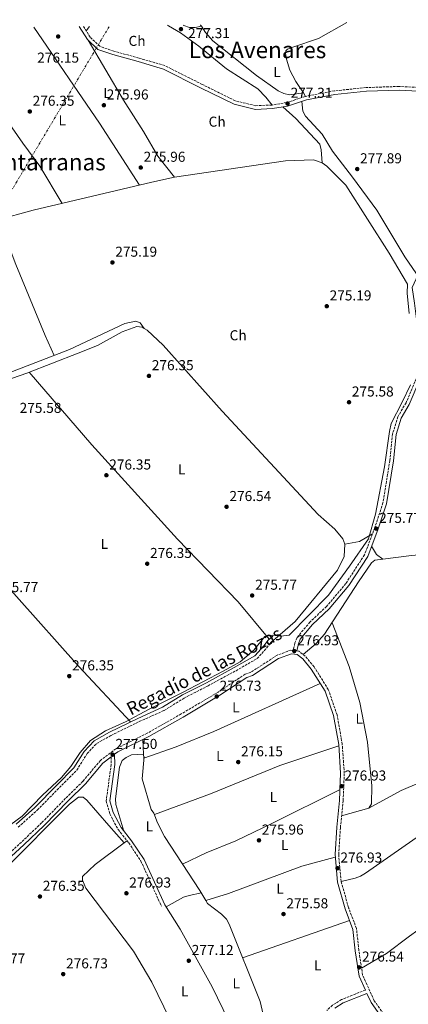
# Model space of a CAD drawing. Units: metres. Extents: x 601364 to 604838, y 4678274 to 4680636.
# Drawn here: x 601813 to 602084, y 4679913 to 4680599 of the extents above; entities that cross this region are included whole.
import ezdxf
from ezdxf.enums import TextEntityAlignment as Align

# ---------------------------------------------------------------- set-up
doc = ezdxf.new("R2010")
doc.units = ezdxf.units.M
doc.header["$MEASUREMENT"] = 0
doc.linetypes.add('DGN Style 3', pattern=[2.435890702152634, 1.739921930109024, -0.6959687720436097])
doc.linetypes.add('DGN Style 7', pattern=[3.4798438602180486, 1.565929737098122, -0.6959687720436097, 0.5219765790327072, -0.6959687720436097])
for name, color, linetype, lineweight in [('Acequia sin especificar', 4, 'Continuous', 0), ('Balsa-alberca', 142, 'Continuous', 0), ('Camino', 7, 'DGN Style 3', 0), ('Cota de punto acotado terreno', 7, 'Continuous', 0), ('Etiqueta de uso rústico', 92, 'Continuous', 0), ('Línea de cambio de uso (parcela vista)', 92, 'Continuous', 0), ('Línea eléctrica', 6, 'DGN Style 7', 0), ('Margen derecho', 7, 'Continuous', 0), ('Punto acotado terreno (símbolo)', 7, 'Continuous', 0), ('Texto de Canal-acequia (área)', 4, 'Continuous', 0), ('Texto de Área (paraje) menor', 7, 'Continuous', 0)]:
    doc.layers.add(name, color=color, linetype=linetype, lineweight=lineweight)
doc.styles.add('Style-Arial', font='arial.ttf')

# ---------------------------------------------------------------- blocks, each defined once
blk = doc.blocks.new('5PATER')
at = {"layer": 'Balsa-alberca', "linetype": 'Continuous', "lineweight": 0}
h = blk.add_hatch(color=51, dxfattribs=at)
edge = h.paths.add_edge_path()
edge.add_ellipse((0, 0), major_axis=(-0.1095731443231308, -0.1110710700762829), ratio=0.9994222409660317, start_angle=0, end_angle=360)

msp = doc.modelspace()

# ---------------------------------------------------------------- linework, layer by layer
at = {"layer": 'Acequia sin especificar', "color": 4, "linetype": 'Continuous', "lineweight": 0}
for points in [[(602023.4199999999, 4680498.99, 276.6100000000006), (602022.9000000004, 4680508.029999999, 276.3500000000058), (602021.9800000006, 4680511.869999999, 276.6000000000058), (602005.04, 4680529.730000001, 276.1199999999953), (601996.0099999999, 4680537.930000001, 275.6999999999971)], [(601796.5599999996, 4680459.039999999, 277.2100000000065), (601822.0300000003, 4680465.92, 276.8699999999953), (601904.8899999997, 4680485.460000001, 275.4100000000035), (601920.5499999998, 4680488.960000001, 275.6999999999971), (601997.8399999999, 4680500.369999999, 276.3099999999977), (602017.4600000001, 4680501.01, 276.6100000000006), (602023.4199999999, 4680498.99, 276.6100000000006)], [(602082.9000000004, 4680414.52, 277.3800000000047), (602070.1500000004, 4680436, 275.8099999999977), (602040.0499999998, 4680483.289999999, 276.0200000000041), (602026.7300000006, 4680496.67, 276.6100000000006), (602023.4199999999, 4680498.99, 276.6100000000006)], [(602082.9000000004, 4680414.52, 277.3800000000047), (602082.79, 4680408.140000001, 277.2899999999936), (602084.2300000006, 4680394.050000001, 277.0299999999988)], [(602084.9500000002, 4680344.189999999, 276.0299999999988), (602079.1699999999, 4680332.27, 275.9100000000035), (602071.5899999999, 4680317.460000001, 275.8600000000006), (602070.5099999999, 4680311.680000001, 275.8500000000058), (602066.8899999997, 4680287.109999999, 275.820000000007), (602060.75, 4680254.230000001, 275.7700000000041), (602055.7000000002, 4680236.890000001, 275.8600000000006), (602042.4500000002, 4680218.039999999, 276.1100000000006), (602028, 4680197.810000001, 276.3699999999953), (602000.5599999996, 4680169.99, 276.6499999999942), (601994.7800000003, 4680169.27, 276.6100000000006), (601988.6399999997, 4680169.99, 276.5599999999977), (601983.5800000001, 4680168.91, 276.5599999999977), (601976, 4680159.52, 276.6600000000035), (601966.3499999996, 4680151.33, 276.6600000000035), (601954.4299999997, 4680144.82, 276.6100000000006), (601926.2599999999, 4680130.01, 276.929999999993), (601902.4299999997, 4680118.09, 277.179999999993), (601886.9000000004, 4680109.779999999, 277.3399999999965), (601872.6200000001, 4680103.33, 277.25), (601862.1500000004, 4680096.470000001, 277.2599999999948), (601854.9299999997, 4680088.16, 277.1399999999995), (601848.4299999997, 4680078.4, 276.9900000000052), (601841.9299999997, 4680070.82, 276.8500000000058), (601828.5599999996, 4680058.529999999, 276.5899999999965), (601814.4800000006, 4680043.720000001, 276.3099999999977), (601806.54, 4680037.939999999, 276.1600000000035)], [(601899.3499999996, 4680085.350000001, 276.3800000000047), (601897.9800000006, 4680069.789999999, 276.3800000000047), (601904.2800000003, 4680048.539999999, 276.3800000000047), (601906.2999999998, 4680045.960000001, 276.3800000000047), (601908.7400000002, 4680039.119999999, 276.3800000000047), (601913.6399999997, 4680029.710000001, 276.3800000000047), (601938.3300000001, 4679992.09, 276.6900000000023), (601942.4299999997, 4679984.980000001, 276.9799999999959), (601943.5599999996, 4679983.02, 276.3800000000047), (601953.3700000001, 4679975.5, 276.3800000000047), (601956.7599999999, 4679972.109999999, 276.3800000000047), (601958.6100000005, 4679968.560000001, 276.3800000000047), (601980.2300000006, 4679914.720000001, 276.3800000000047), (601983.8799999999, 4679899.539999999, 276.3800000000047), (601994.2400000002, 4679864.66, 276.3800000000047), (602002.4500000002, 4679849.970000001, 276.2899999999936), (602009.8600000005, 4679829.140000001, 276.0800000000018), (602010.5099999999, 4679828.350000001, 276.0800000000018), (602014.2000000002, 4679826.66, 276.0800000000018)]]:
    msp.add_polyline3d(points, dxfattribs=at)
at = {"layer": 'Camino', "color": 7, "linetype": 'DGN Style 3', "lineweight": 0}
for points in [[(602179.1399999993, 4680598.649999999, 278.7899999999936), (602178.2600000007, 4680597.480000001, 278.820000000007), (602164.2600000018, 4680587.29, 278.820000000007), (602148.8799999993, 4680575.140000002, 278.5200000000042), (602131.4600000005, 4680564.330000003, 278.5200000000042), (602113.019999998, 4680554.920000002, 278.820000000007), (602103.219999999, 4680548.680000001, 278.8300000000017), (602095.159999999, 4680551.219999999, 278.2200000000011), (602077.159999999, 4680552.160000003, 278.2200000000011), (602054.1400000011, 4680551.370000003, 277.9199999999982), (602032.0300000008, 4680549.080000003, 277.9199999999982), (602011.9999999991, 4680545.250000001, 278.2200000000011), (601998.8299999972, 4680540.95, 277.320000000007), (601988.5699999998, 4680539.210000001, 275.2100000000065), (601977.2399999975, 4680538.710000004, 274.9100000000034), (601962.9799999993, 4680542.09, 274.3099999999977), (601939.949999998, 4680553.530000002, 273.7100000000065), (601913.8599999989, 4680566.63, 273.4100000000036), (601895.8700000002, 4680571.940000003, 273.7100000000065), (601878.2600000014, 4680576.710000001, 274.6100000000005), (601868.5699999997, 4680580.130000001, 275.2100000000065), (601861.9099999989, 4680586.38, 275.5099999999949), (601857.1700000003, 4680593.930000001, 275.5099999999949)], [(602088.9999999988, 4680348.550000003, 276.4199999999984), (602081.9400000002, 4680331.760000002, 276.1199999999956), (602076.2399999981, 4680322.050000002, 275.8099999999977), (602072.5700000002, 4680310.120000001, 275.8099999999977), (602070.6400000014, 4680291.56, 275.5099999999949), (602065.8999999982, 4680262.000000002, 275.5099999999949), (602060.1999999986, 4680244.760000002, 276.1199999999956), (602053.0100000001, 4680225.920000002, 276.4199999999984), (602040.0599999973, 4680205.88, 276.4199999999984), (602026.5199999987, 4680189.899999999, 276.4199999999984), (602015.0100000021, 4680179.020000001, 276.7200000000012), (602005.9899999986, 4680168.31, 276.7200000000012), (602004.5399999982, 4680164.470000001, 276.7200000000012), (602003.2999999997, 4680159.300000002, 276.7200000000012), (602001.7499999985, 4680159.510000002, 276.4199999999984), (601992.0399999989, 4680155.859999999, 276.4199999999984), (601973.7699999985, 4680144.050000001, 276.1199999999956), (601969.8599999992, 4680142.760000002, 276.4199999999984), (601950.9499999996, 4680130.160000003, 276.4199999999984), (601925.35, 4680115.040000001, 277.0200000000041), (601901.4899999973, 4680101.530000002, 277.6199999999953), (601879.7999999992, 4680090.770000001, 277.320000000007), (601868.9200000007, 4680082.600000001, 277.0200000000041), (601856.739999999, 4680068.07, 277.320000000007), (601844.7499999994, 4680056.280000002, 277.320000000007), (601827.9499999997, 4680039.109999999, 277.0200000000041), (601813.9599999997, 4680025.710000002, 276.7200000000012), (601802.2199999985, 4680015.07, 276.7200000000012)], [(601811.6999999977, 4680036.220000001, 275.8099999999977), (601825.0500000007, 4680048.100000001, 275.5099999999949), (601840.3700000007, 4680063.670000002, 276.1199999999956), (601852.4999999988, 4680075.830000004, 276.4199999999984), (601859.7099999995, 4680087.370000001, 276.4199999999984), (601866.2800000008, 4680094.350000001, 276.4199999999984), (601876.4299999987, 4680100.100000003, 276.4199999999984), (601896.02, 4680109.670000002, 276.4199999999984), (601913.4899999979, 4680117.45, 276.4199999999984), (601927.3399999993, 4680126.090000002, 276.1199999999956), (601944.0199999983, 4680134.580000003, 276.1199999999956), (601963.489999999, 4680145.16, 276.1199999999956), (601978.2199999989, 4680153.620000003, 276.1199999999956), (601984.94, 4680161.030000002, 276.1199999999956), (601987.4400000012, 4680164.480000001, 276.4199999999984), (601990.8200000006, 4680167.38, 276.4199999999984)], [(602073.329999998, 4679896.120000003, 276.7200000000012), (602059.7800000005, 4679915.239999998, 276.7200000000012), (602051.6900000013, 4679933.120000003, 276.4199999999984), (602049.0199999983, 4679950.370000003, 276.1199999999956), (602047.4200000021, 4679965.5, 276.4199999999984), (602041.9200000014, 4679980.030000002, 276.4199999999984), (602036.670000001, 4679998.38, 276.7200000000012), (602035.0100000004, 4680017.030000002, 276.7200000000012), (602036.2199999972, 4680035.890000001, 277.0200000000041), (602038.1499999984, 4680054.630000001, 276.7200000000012), (602038.8999999972, 4680073.739999999, 277.0200000000041), (602037.5000000002, 4680093.920000004, 277.0200000000041), (602033.9200000018, 4680114.460000002, 277.0200000000041), (602027.7699999983, 4680132.030000003, 277.0200000000041), (602017.8999999977, 4680147.780000002, 276.7200000000012), (602011.7699999989, 4680155.170000004, 276.4199999999984), (602007.199999998, 4680158.75, 276.4199999999984), (602005.7800000008, 4680158.950000001, 276.7200000000012)], [(601876.3500000003, 4680085.050000002, 276.979999999996), (601876.489999999, 4680079.899999999, 276.979999999996), (601872.9699999986, 4680054.239999999, 277.2799999999989), (601875.4499999996, 4680045.480000002, 277.2799999999989), (601881.3199999991, 4680034.440000002, 276.979999999996), (601888.7100000009, 4680025.239999998, 276.979999999996), (601897.1800000002, 4680012.510000003, 276.6799999999932), (601911.5299999999, 4679981.010000003, 276.6799999999932)], [(602053.6700000018, 4679922.660000001, 276.6999999999972), (602037.0599999976, 4679916.059999999, 276.3800000000046), (602030.7399999988, 4679912.13, 276.6799999999932), (602026.6499999984, 4679908.350000001, 276.6799999999932)]]:
    msp.add_polyline3d(points, dxfattribs=at)
at = {"layer": 'Línea de cambio de uso (parcela vista)', "color": 92, "linetype": 'Continuous', "lineweight": 0, "extrusion": (-0.006964811320368247, -0.002437683981391156, 0.9999727741794167), "elevation": -15324.40920055099, "flags": 128}
msp.add_lwpolyline([(601926.6714613988, 4680570.679838876), (601926.16496254, 4680571.470641226), (601926.0949642375, 4680571.670641819)], dxfattribs=at)
at = {"layer": 'Línea de cambio de uso (parcela vista)', "color": 92, "linetype": 'Continuous', "lineweight": 0, "extrusion": (-0.1498271190960767, -0.1052315476030039, 0.9830962088078903), "elevation": -582444.1374256224, "flags": 128}
msp.add_lwpolyline([(-3484352.475243886, 3128928.237006947), (-3484271.538362007, 3128927.144646306), (-3484220.128725104, 3128925.233015183)], dxfattribs=at)
at = {"layer": 'Línea de cambio de uso (parcela vista)', "color": 92, "linetype": 'Continuous', "lineweight": 0, "flags": 128}
for points, elevation in [([(601861.4199999999, 4680593.99), (601859, 4680591)], 275.3999999999942), ([(602010.4299999997, 4680547.619999999), (602012, 4680545.25)], 278.7100000000065), ([(601968.0700000003, 4679945.01), (602042.6100000005, 4679971.15)], 276.3800000000047)]:
    msp.add_lwpolyline(points, dxfattribs=dict(at, elevation=elevation))
at = {"layer": 'Línea de cambio de uso (parcela vista)', "color": 92, "linetype": 'Continuous', "lineweight": 0, "extrusion": (-0.05422160150616689, -0.01239352208585314, 0.9984520111354447), "elevation": -90369.79178074125, "flags": 128}
msp.add_lwpolyline([(-4428789.613283567, 1627251.768475925), (-4428789.613283567, 1627251.764880094)], dxfattribs=at)
at = {"layer": 'Línea de cambio de uso (parcela vista)', "color": 92, "linetype": 'Continuous', "lineweight": 0, "extrusion": (0.04392072816114929, -0.07484618470164928, 0.9962273928543629), "elevation": -323580.0275878759, "flags": 128}
msp.add_lwpolyline([(2887946.993274802, 3717807.417067642), (2887956.83361864, 3717803.960098859), (2887967.384713369, 3717803.960098859)], dxfattribs=at)
at = {"layer": 'Línea de cambio de uso (parcela vista)', "color": 92, "linetype": 'Continuous', "lineweight": 0, "extrusion": (-0.2328680786828546, -0.1400465367882736, 0.962371770920244), "elevation": -795384.432852007, "flags": 128}
msp.add_lwpolyline([(-3700502.159554724, 2817923.347098744), (-3700495.484826265, 2817923.347098744), (-3700490.411756371, 2817925.55107433)], dxfattribs=at)
at = {"layer": 'Línea de cambio de uso (parcela vista)', "color": 92, "linetype": 'Continuous', "lineweight": 0, "extrusion": (-0.0913416560643342, 0.06674965627597507, 0.9935799843266089), "elevation": 257684.7213294991, "flags": 128}
msp.add_lwpolyline([(-4133999.540244022, -2260667.264454735), (-4133999.540244022, -2260667.254731567)], dxfattribs=at)
at = {"layer": 'Línea de cambio de uso (parcela vista)', "color": 92, "linetype": 'Continuous', "lineweight": 0, "extrusion": (0.001483746253929807, -0.02310199216201075, 0.9997320123189015), "elevation": -106949.59919654, "flags": 128}
msp.add_lwpolyline([(900626.284903901, 4630651.210577103), (900626.2849039009, 4630661.504495651)], dxfattribs=at)
at = {"layer": 'Línea de cambio de uso (parcela vista)', "color": 92, "linetype": 'Continuous', "lineweight": 0, "extrusion": (-0.02939161997919605, -0.008142797091779745, 0.999534805562328), "elevation": -55526.97201241081, "flags": 128}
msp.add_lwpolyline([(-4349420.914604167, 1828875.924893538), (-4349420.914604167, 1828856.251942565)], dxfattribs=at)
at = {"layer": 'Línea de cambio de uso (parcela vista)', "color": 92, "linetype": 'Continuous', "lineweight": 0, "extrusion": (-0.008815868618749072, -0.006573558459986232, 0.9999395325666798), "elevation": -35793.92139292524, "flags": 128}
msp.add_lwpolyline([(601864.484738575, 4679891.094814298), (601866.0885702048, 4679892.290640135)], dxfattribs=at)
at = {"layer": 'Línea de cambio de uso (parcela vista)', "color": 92, "linetype": 'Continuous', "lineweight": 0, "extrusion": (-0.05881463117106566, 0.06676256298825135, 0.9960339348352802), "elevation": 277328.1872443214, "flags": 128}
msp.add_lwpolyline([(-3545269.598626854, -3101460.178349165), (-3545269.598626854, -3101460.183968774)], dxfattribs=at)
at = {"layer": 'Línea de cambio de uso (parcela vista)', "color": 92, "linetype": 'Continuous', "lineweight": 0}
for points in [[(601988.5700000003, 4680539.210000001, 275.1000000000058), (601984.3499999996, 4680544.77, 275.3999999999942), (601978.6600000003, 4680550.390000001, 275.4199999999983), (601956.8499999996, 4680564.49, 275.1000000000058), (601937.6699999999, 4680580.16, 274.8399999999965), (601924.7800000003, 4680589.560000001, 274.6100000000006), (601916.5099999999, 4680594.439999999, 274.4900000000052), (601915.7599999999, 4680594.789999999, 274.5299999999988)], [(601939.3365000002, 4680594.1292, 277.7997999999934), (601935.0599999996, 4680593.130000001, 277.5), (601931.1399999997, 4680593.24, 277.5), (601927.2100000001, 4680594.58, 277.5), (601926.5300000003, 4680594.949999999, 277.5)], [(602040.6299999999, 4680596.619999999, 278.8300000000018), (602020.8499999996, 4680585.619999999, 278.7100000000065), (602003.0700000003, 4680579.57, 278.4100000000035), (601999.4299999997, 4680578.140000001, 278.6499999999942), (601998.1600000003, 4680577.060000001, 278.7100000000065), (601997.8899999997, 4680575.140000001, 278.7100000000065), (601998.6600000003, 4680571.26, 278.7100000000065), (602001.0300000003, 4680563.58, 278.7100000000065), (602005.1900000004, 4680555.529999999, 278.7100000000065), (602010.4299999997, 4680547.619999999, 278.7100000000065)], [(602010.4299999997, 4680547.619999999, 278.4100000000035), (602000.6399999997, 4680546.350000001, 278.3500000000058), (601996.7000000002, 4680547.26, 278.25), (601992.8899999997, 4680548.980000001, 278.1399999999995), (601977.6299999999, 4680559.77, 278.1199999999953), (601947.4299999997, 4680583.83, 277.7899999999936), (601942.0899999999, 4680589.83, 277.8099999999977), (601939.3365000002, 4680594.1292, 277.8016000000061)], [(601920.5499999998, 4680488.960000001, 275.7100000000065), (601908.9699999997, 4680503.5, 276.7200000000012), (601898.9299999997, 4680520.810000001, 275.7200000000012), (601885.0999999996, 4680542.680000001, 276), (601860.4699999997, 4680584.300000001, 275.7100000000065)], [(601842.29, 4680470.699999999, 276.6100000000006), (601826.79, 4680496.550000001, 277.5599999999977), (601814.9900000002, 4680512.730000001, 276.9100000000035), (601790.7400000002, 4680547.01, 277.2599999999948), (601770.3700000001, 4680572.310000001, 276.9100000000035)], [(602089.3099999996, 4680421.689999999, 277.8099999999977), (602081.0800000001, 4680433.550000001, 277.8099999999977), (602061.5800000001, 4680466.050000001, 277.8099999999977), (602044.5800000001, 4680488.890000001, 277.4900000000052), (602030.7599999999, 4680507.029999999, 278.1100000000006), (602023.5099999999, 4680518.880000001, 278.4100000000035), (602011.8700000001, 4680531.34, 278.1100000000006), (602010.0199999996, 4680534.880000001, 278.1100000000006), (602009.2300000006, 4680541.710000001, 278.1100000000006)], [(601796.5599999996, 4680459.039999999, 277.2100000000065), (601799.3600000005, 4680456.439999999, 277.0500000000029), (601810, 4680428.060000001, 276.6100000000006), (601830.3700000001, 4680378.59, 276.6699999999983), (601836.6600000003, 4680364.730000001, 276.3099999999977)], [(601899.4698000001, 4680383.6196, 276.9100000000035), (601896.7300000006, 4680387.58, 276.9100000000035), (601893.6900000004, 4680388.66, 276.9100000000035), (601885.9000000004, 4680386.99, 277.1699999999983), (601847.4299999997, 4680368.869999999, 276.6100000000006), (601770.8799999999, 4680339.42, 276.3099999999977), (601740, 4680329.039999999, 276.3099999999977), (601737.1699999999, 4680329.02, 276.3099999999977)], [(601787.3899999997, 4680342.060000001, 276.320000000007), (601817.7000000002, 4680352.350000001, 275.9900000000052), (601853.4900000002, 4680366.27, 276.9799999999959), (601866.9000000004, 4680371.779999999, 276.8600000000006), (601884.2400000002, 4680381.230000001, 276.5200000000041), (601894.2999999998, 4680384.930000001, 276.320000000007), (601898.1299999999, 4680384.4, 276.320000000007), (601899.4698000001, 4680383.6196, 276.320000000007)], [(601899.4698000001, 4680383.6196, 276.320000000007), (601901.6299999999, 4680382.359999999, 276.320000000007), (601912.6600000003, 4680371.84, 276.5399999999936), (601953.8799999999, 4680325.939999999, 275.7200000000012), (602020.6600000003, 4680253.970000001, 275.7100000000065), (602032.29, 4680243.699999999, 275.929999999993), (602037.9299999997, 4680237.109999999, 276.0099999999948), (602039.25, 4680233.17, 276.0099999999948)], [(601986.6200000001, 4680167.07, 276.0099999999948), (601965.0700000003, 4680193.210000001, 276.3500000000058), (601922.7000000002, 4680236.77, 276.3300000000018), (601862.9299999997, 4680302.550000001, 276.6199999999953), (601819.3600000005, 4680352.99, 276.3099999999977)], [(601687.5599999996, 4680332.630000001, 276.3099999999977), (601732.1799999997, 4680281.52, 275.4100000000035), (601766.9299999997, 4680245.66, 275.3999999999942), (601853.9699999997, 4680148, 275.9700000000012), (601890.0199999996, 4680109.52, 276.3099999999977)], [(602039.25, 4680233.17, 276.0099999999948), (602038.8499999996, 4680224.619999999, 276.0099999999948), (602034.0800000001, 4680215.189999999, 276.0099999999948), (602004.6699999999, 4680179.480000001, 275.929999999993), (601990.8200000003, 4680167.380000001, 276.0099999999948)], [(602169.6791000003, 4680018.249600001, 276.5060999999987), (602165.9699999997, 4680044.060000001, 276.3500000000058), (602164.3499999996, 4680051.83, 276.9499999999971), (602153.2300000006, 4680072.619999999, 277.5500000000029), (602148.0700000003, 4680079.25, 277.5500000000029), (602135.9100000003, 4680091.27, 277.6300000000047), (602131.3600000005, 4680097.850000001, 277.8500000000058), (602129.9000000004, 4680102.26, 277.6499999999942), (602129.0800000001, 4680116.630000001, 277.5500000000029), (602130.3600000005, 4680128.92, 277.5500000000029), (602138.4699999997, 4680159.810000001, 277.25), (602137.7199999997, 4680163.600000001, 277.1399999999995), (602135.1900000004, 4680169.380000001, 276.9499999999971), (602132.1799999997, 4680181.01, 277.2299999999959), (602132.2599999999, 4680211.02, 277.1600000000035), (602129.0899999999, 4680221.480000001, 277.0899999999965), (602127.1500000004, 4680225.390000001, 277.25), (602124.7599999999, 4680228.380000001, 277.25), (602120.7599999999, 4680228.720000001, 277.25), (602085.6799999997, 4680225.42, 276.9700000000012), (602065.8521999996, 4680222.935699999, 276.7216000000044)], [(602065.8521999996, 4680222.935699999, 276.7216000000044), (602060.1399999997, 4680222.220000001, 276.6499999999942), (602057.9400000004, 4680220.180000001, 276.6499999999942), (602048.9199999999, 4680206.970000001, 276.8999999999942), (602025.2199999997, 4680170.49, 276.75), (602019.2400000002, 4680164.050000001, 276.5800000000018), (602010.1799999997, 4680156.41, 276.9499999999971)], [(602030.3899999997, 4680178.439999999, 276.9499999999971), (602042.3300000001, 4680148.050000001, 276.9100000000035), (602049.8200000003, 4680122.949999999, 276.6499999999942), (602055.0800000001, 4680095.449999999, 277.1699999999983), (602058.1699999999, 4680064.99, 276.9499999999971), (602057.8700000001, 4680052.33, 276.9499999999971), (602056.0099999999, 4680049.27, 277.25)], [(602022.1299999999, 4680136.32, 276.679999999993), (601948.0999999996, 4680102.730000001, 276.679999999993), (601921.6900000004, 4680092.16, 277.0899999999965), (601899.2699999996, 4680084.300000001, 276.679999999993), (601899.0996000003, 4680086.960000001, 276.7416999999987)], [(601885.3899999997, 4680033.359999999, 276.9799999999959), (601879.75, 4680051.890000001, 276.679999999993), (601879.5599999996, 4680055.810000001, 276.6399999999995), (601882.2100000001, 4680077.9, 277.0200000000041), (601884.2199999997, 4680082.550000001, 276.9799999999959), (601887, 4680084.76, 276.679999999993), (601890.6900000004, 4680086.5, 276.679999999993), (601899.0996000003, 4680086.960000001, 276.679999999993)], [(602035.0700000003, 4680092.83, 276.3800000000047), (601993.9400000004, 4680079.119999999, 276.9700000000012), (601945.7100000001, 4680059.439999999, 276.8600000000006), (601906.6699999999, 4680044.92, 276.9799999999959)], [(602056.0099999999, 4680049.27, 276.6499999999942), (602078.6699999999, 4680061.74, 276.0099999999948), (602116.2400000002, 4680077.720000001, 276.9100000000035), (602138.8700000001, 4680088.34, 276.9499999999971)], [(602036.6699999999, 4679998.380000001, 276.6499999999942), (602046.5800000001, 4680000.699999999, 276.6499999999942), (602050.3099999996, 4680002.029999999, 276.6999999999971), (602053.75, 4680004.02, 276.8300000000018), (602096.5999999996, 4680033.980000001, 277.5599999999977), (602154.8300000001, 4680069.619999999, 276.9499999999971)], [(601926.2699999996, 4680010.470000001, 276.9799999999959), (601942.6699999999, 4680018.16, 277.7100000000065), (601963.3200000003, 4680026.57, 277.5800000000018), (601988.5099999999, 4680038.77, 276.7299999999959), (602035.9600000001, 4680062.480000001, 276.679999999993)], [(601885.4363000002, 4680025.2742, 278.4795000000013), (601874.8899999997, 4680037.220000001, 277), (601859.4400000004, 4680054.9, 276.9799999999959), (601856.9900000002, 4680057.02, 276.9799999999959), (601853.7100000001, 4680056.960000001, 276.9799999999959), (601847.3899999997, 4680052.050000001, 276.9799999999959), (601802.1399999997, 4680006.550000001, 276.0500000000029), (601790.4800000006, 4679996.970000001, 276.070000000007), (601776.7699999996, 4679988.710000001, 275.7799999999988), (601770.5300000003, 4679983.07, 275.6000000000058), (601746.1500000004, 4679957.439999999, 275.4700000000012), (601745.8799999999, 4679955.52, 275.4700000000012), (601749.4699999997, 4679948.640000001, 275.1699999999983), (601759.25, 4679935.970000001, 275.1699999999983), (601771.4400000004, 4679922.49, 275.1699999999983), (601783.7100000001, 4679910.369999999, 275.2799999999988), (601803.8300000001, 4679892.689999999, 276.0200000000041), (601830.9500000002, 4679873.4, 275.6600000000035), (601849.4800000006, 4679858.359999999, 275.9799999999959), (601861.2300000006, 4679847.5, 275.7799999999988), (601872.5800000001, 4679834.07, 275.7700000000041), (601909.6699999999, 4679785.710000001, 275.7700000000041), (601912.9500000002, 4679785.779999999, 275.7700000000041), (601960.0599999996, 4679805.680000001, 276.070000000007)], [(601960.0599999996, 4679805.680000001, 276.5500000000029), (601954.6399999997, 4679816.100000001, 276.5299999999988), (601940.1799999997, 4679851.32, 276.3800000000047), (601921.5999999996, 4679893.699999999, 276.3800000000047), (601904.7300000006, 4679928.09, 276.3800000000047), (601891.9699999997, 4679949.74, 276.3800000000047), (601858.7000000002, 4679993.720000001, 276.3800000000047), (601856.4900000002, 4679999.130000001, 276.3800000000047), (601856.5899999999, 4680001.82, 276.3800000000047), (601865.2199999997, 4680010.199999999, 276.3800000000047), (601885.4363000002, 4680025.2742, 276.6579999999958)], [(602169.6791000003, 4680018.249600001, 276.6499999999942), (602119.25, 4679985.32, 276.3500000000058), (602084.3600000005, 4679960.27, 276.6499999999942), (602068.3799999999, 4679948.189999999, 276.1399999999995), (602050.9500000002, 4679937.91, 276.0500000000029)], [(602032.6600000003, 4680015.16, 276.3800000000047), (602009.4500000002, 4680009.01, 276.3800000000047), (601958.2400000002, 4679989.869999999, 276.5299999999988), (601942.4299999997, 4679984.980000001, 276.9799999999959)], [(601914.6900000004, 4679980.65, 276.3800000000047), (601926.9699999997, 4679987.289999999, 276.2100000000065), (601930.7699999996, 4679988.600000001, 276.1699999999983), (601939.3600000005, 4679990.300000001, 277.5800000000018)], [(601913.7999999998, 4679982.039999999, 276.3800000000047), (601924.5, 4679965.119999999, 276.3800000000047), (601946.79, 4679924.9, 276.3800000000047), (601966, 4679885.710000001, 276.3800000000047), (601982.4400000004, 4679843.689999999, 275.8699999999953), (601984.9800000006, 4679831.74, 275.679999999993), (601987.2699999996, 4679812.380000001, 276.679999999993)]]:
    msp.add_polyline3d(points, dxfattribs=at)
at = {"layer": 'Línea eléctrica', "color": 6, "linetype": 'DGN Style 7', "lineweight": 0}
msp.add_polyline3d([(601375.5000000005, 4679752.239999999, 304.7899999999936), (601518.0400000003, 4679996.73, 276.4199999999983), (601624.9400000023, 4680174.410000001, 276.4400000000023), (601717.11, 4680329.080000001, 275.6999999999971), (601804.7300000011, 4680475.82, 276.9100000000035), (601875.2600000025, 4680594.190000001, 275.1199999999953)], dxfattribs=at)
at = {"layer": 'Margen derecho', "color": 7, "linetype": 'Continuous', "lineweight": 0}
for points in [[(602102.3999999987, 4680546.320000002, 278.820000000007), (602094.7099999997, 4680548.739999999, 278.2200000000011), (602077.1299999978, 4680549.66, 278.2200000000011), (602054.3099999988, 4680548.870000003, 277.9199999999982), (602032.3900000006, 4680546.600000002, 277.9199999999982), (602012.6200000005, 4680542.820000002, 278.2200000000011), (601999.4299999984, 4680538.510000002, 277.320000000007), (601988.8400000003, 4680536.719999999, 275.2100000000065), (601977.0000000006, 4680536.2, 274.9100000000034), (601962.1299999978, 4680539.730000002, 274.3099999999977), (601938.8299999982, 4680551.29, 273.7100000000065), (601912.9400000003, 4680564.300000001, 273.4100000000036), (601895.1900000006, 4680569.54, 273.7100000000065), (601877.5199999993, 4680574.320000002, 274.6100000000005), (601867.2399999975, 4680577.949999999, 275.2100000000065), (601859.9599999997, 4680584.770000001, 275.5099999999949), (601854.2499999988, 4680593.88, 275.5099999999949)], [(602137.7800000017, 4680462.719999999, 278.820000000007), (602136.0799999986, 4680456.34, 278.820000000007), (602130.7199999985, 4680448.710000001, 278.2200000000011), (602118.159999999, 4680439.910000001, 278.2200000000011), (602098.8799999983, 4680426.230000001, 278.2200000000011), (602088.9400000006, 4680418.170000002, 278.2200000000011), (602086.3000000009, 4680412.13, 277.320000000007), (602087.7399999981, 4680401.100000001, 277.0200000000041), (602090.1499999977, 4680382.690000002, 276.4199999999984), (602092.3799999984, 4680365.140000002, 276.1199999999956), (602091.4699999987, 4680347.980000001, 276.4199999999984), (602084.1900000009, 4680330.640000002, 276.1199999999956), (602078.5399999982, 4680321.030000003, 275.8099999999977), (602075.0300000012, 4680309.620000003, 275.8099999999977), (602073.1200000001, 4680291.230000001, 275.5099999999949), (602068.329999998, 4680261.410000003, 275.5099999999949), (602062.5599999989, 4680243.920000004, 276.1199999999956), (602055.2600000009, 4680224.780000002, 276.4199999999984), (602042.0699999989, 4680204.390000002, 276.4199999999984), (602028.3400000005, 4680188.180000001, 276.4199999999984), (602016.829999997, 4680177.300000002, 276.7200000000012), (602008.1799999991, 4680167.02, 276.7200000000012), (602006.9400000009, 4680163.739999998, 276.7200000000012), (602005.7800000008, 4680158.950000001, 276.7200000000012)], [(601810.2100000014, 4680038.24, 275.8099999999977), (601823.3200000006, 4680049.91, 275.5099999999949), (601838.6000000003, 4680065.430000001, 276.1199999999956), (601850.5300000019, 4680077.399999999, 276.4199999999984), (601857.7199999979, 4680088.910000001, 276.4199999999984), (601864.7199999985, 4680096.340000002, 276.4199999999984), (601875.260000002, 4680102.31, 276.4199999999984), (601894.9600000004, 4680111.940000003, 276.4199999999984), (601912.3099999977, 4680119.670000002, 276.4199999999984), (601926.11, 4680128.270000001, 276.1199999999956), (601942.8599999984, 4680136.789999999, 276.1199999999956), (601962.2699999985, 4680147.350000002, 276.1199999999956), (601976.6299999995, 4680155.590000002, 276.1199999999956), (601982.9899999986, 4680162.61, 276.1199999999956), (601985.5900000003, 4680166.180000001, 276.4199999999984), (601989.1900000012, 4680169.280000002, 276.4199999999984)], [(602053.6700000018, 4679922.660000001, 276.6999999999972), (602049.2699999984, 4679932.399999999, 276.4199999999984), (602046.5399999993, 4679950.050000001, 276.1199999999956), (602044.969999998, 4679964.920000002, 276.4199999999984), (602039.5499999998, 4679979.239999998, 276.4199999999984), (602034.199999999, 4679997.930000001, 276.7200000000012), (602032.5000000001, 4680017.000000001, 276.7200000000012), (602033.7299999995, 4680036.100000003, 277.0200000000041), (602035.6600000006, 4680054.800000001, 276.7200000000012), (602036.3899999993, 4680073.699999999, 277.0200000000041), (602035.0100000004, 4680093.620000001, 277.0200000000041), (602031.4999999988, 4680113.830000003, 277.0200000000041), (602025.4999999995, 4680130.940000002, 277.0200000000041), (602015.8700000005, 4680146.309999999, 276.7200000000012), (602010.0199999987, 4680153.36, 276.4199999999984), (602006.1799999987, 4680156.370000001, 276.4199999999984), (602002.0399999992, 4680156.95, 276.4199999999984), (601993.170000002, 4680153.610000002, 276.4199999999984), (601974.8599999994, 4680141.780000002, 276.1199999999956), (601970.9699999979, 4680140.489999998, 276.4199999999984), (601952.2800000017, 4680128.040000001, 276.4199999999984), (601926.6000000017, 4680112.870000003, 277.0200000000041), (601902.6600000006, 4680099.32, 277.6199999999953), (601881.1200000002, 4680088.640000001, 277.320000000007), (601878.8000000002, 4680086.890000001, 276.979999999996), (601878.9899999979, 4680079.760000003, 276.979999999996), (601875.5199999989, 4680054.420000004, 277.2799999999989), (601877.7899999976, 4680046.420000004, 277.2799999999989), (601883.4200000003, 4680035.820000002, 276.979999999996), (601890.7299999993, 4680026.720000001, 276.979999999996), (601899.3799999994, 4680013.720000001, 276.6799999999932), (601913.8000000009, 4679982.040000001, 276.6799999999932)], [(601876.3500000003, 4680085.050000002, 276.979999999996), (601870.6499999984, 4680080.770000001, 277.0200000000041), (601858.5799999986, 4680066.370000003, 277.320000000007), (601846.5199999998, 4680054.520000001, 277.320000000007), (601829.6999999976, 4680037.340000002, 277.0200000000041), (601815.6600000008, 4680023.88, 276.7200000000012), (601803.9299999983, 4680013.260000002, 276.7200000000012), (601796.989999998, 4680006.38, 276.4199999999984), (601793.260000002, 4680001.710000004, 276.4199999999984), (601784.1999999983, 4679998.580000004, 276.1199999999956), (601771.7199999993, 4679992.470000001, 275.8099999999977), (601757.3200000003, 4679976.640000001, 275.5099999999949), (601746.7600000014, 4679962.399999999, 275.5099999999949), (601740.4699999993, 4679959.170000004, 275.2100000000065), (601736.3500000021, 4679959.88, 275.8099999999977), (601730.5199999983, 4679962.15, 276.1199999999956), (601724.1599999992, 4679959.590000001, 275.8099999999977), (601712.760000002, 4679946.77, 275.2100000000065), (601695.1099999985, 4679926.730000001, 275.8099999999977), (601676.7300000008, 4679906.480000001, 275.8099999999977)], [(602071.4499999981, 4679894.450000001, 276.7200000000012), (602057.6000000011, 4679913.989999998, 276.7200000000012), (602054.7100000011, 4679920.38, 276.6999999999972), (602038.1900000009, 4679913.820000002, 276.3800000000046), (602032.2600000009, 4679910.130000001, 276.6799999999932)]]:
    msp.add_polyline3d(points, dxfattribs=at)

# ---------------------------------------------------------------- block references
at = {"layer": 'Punto acotado terreno (símbolo)', "color": 7, "linetype": 'Continuous', "lineweight": 0, "xscale": 10, "yscale": 10, "zscale": 10}
for p in [(601839.5199999991, 4680586.930000001, 276.1600000000035), (601925.1000000018, 4680592.090000001, 277.3099999999977), (601871.3900000005, 4680539.050000003, 275.9600000000065), (601999.4200000018, 4680540.239999999, 277.3099999999977), (601819.7600000022, 4680534.690000001, 276.3500000000058), (601897.0700000006, 4680495.649999999, 275.9600000000065), (602047.9499999997, 4680494.61, 277.8900000000003), (601877.3500000017, 4680429.530000002, 275.1900000000023), (602026.6999999998, 4680399.059999999, 275.1900000000023), (601902.7999999992, 4680350.480000001, 276.3500000000058), (602042.2199999987, 4680332.149999999, 275.5800000000018), (601873.1299999994, 4680281.280000002, 276.3500000000058), (601956.8900000006, 4680259.330000003, 276.5399999999936), (602061.1499999984, 4680244.100000002, 275.7700000000041), (601901.5799999966, 4680219.660000001, 276.3500000000058), (601974.7299999996, 4680197.539999999, 275.7700000000041), (602004.0599999975, 4680158.820000002, 276.9199999999987), (601847.2600000018, 4680141.390000002, 276.3500000000058), (601950.0199999998, 4680127.180000001, 276.7299999999959), (601877.5199999993, 4680086.63, 277.5000000000005), (601965.02, 4680081.5, 276.1600000000035), (602037.0199999998, 4680064.63, 276.9199999999987), (601979.4699999982, 4680026.970000001, 275.9600000000065), (602034.2300000001, 4680007.500000002, 276.9199999999987), (601887.0700000003, 4679990.080000003, 276.9199999999987), (601826.839999999, 4679987.800000001, 276.3500000000058), (601996.5599999984, 4679975.61, 275.5800000000018), (601930.5399999978, 4679943.100000001, 277.1199999999953), (602049.2799999996, 4679938.489999998, 276.5399999999936), (601843.0500000007, 4679933.780000002, 276.7299999999959)]:
    msp.add_blockref('5PATER', p, dxfattribs=at)

# ---------------------------------------------------------------- texts
at = {"layer": 'Cota de punto acotado terreno', "color": 7, "linetype": 'Continuous', "lineweight": 0, "style": 'Style-Arial'}
for s, p in [('277.31', (601930.0500000007, 4680585.789999999, 277.3099999999977)), ('276.15', (601824.9300000002, 4680568.739999999, 276.1600000000035)), ('275.96', (601873.3700000015, 4680543.05, 275.9600000000065)), ('277.31', (602001.5000000005, 4680544.239999998, 277.3099999999977)), ('276.35', (601821.7399999987, 4680538.690000002, 276.3500000000058)), ('275.96', (601899.0599999977, 4680499.649999998, 275.9600000000065)), ('277.89', (602049.9300000005, 4680498.609999998, 277.8899999999995)), ('275.19', (601879.3299999976, 4680433.530000002, 275.1900000000023)), ('275.19', (602028.6800000002, 4680403.059999999, 275.1900000000023)), ('276.35', (601904.7899999992, 4680354.48, 276.3500000000058)), ('275.58', (602044.1999999991, 4680336.149999999, 275.5800000000018)), ('275.58', (601812.6599999989, 4680324.719999998, 275.5800000000018)), ('276.35', (601875.1200000015, 4680285.28, 276.3500000000058)), ('276.54', (601958.8799999979, 4680263.330000003, 276.5399999999936)), ('275.77', (602063.1999999982, 4680248.100000001, 275.7700000000041)), ('276.35', (601903.5599999992, 4680223.660000001, 276.3500000000058)), ('275.77', (601796.4999999986, 4680199.870000003, 275.7700000000041)), ('275.77', (601976.7800000017, 4680201.539999999, 275.7700000000041)), ('276.93', (602006.0500000018, 4680162.819999999, 276.9199999999983)), ('276.35', (601849.2499999994, 4680145.390000002, 276.3500000000058)), ('276.73', (601952.0100000014, 4680131.180000001, 276.7299999999959)), ('277.50', (601879.5000000002, 4680090.63, 277.5)), ('276.15', (601967.0000000005, 4680085.5, 276.1600000000035)), ('276.93', (602039.0100000012, 4680068.63, 276.9199999999983)), ('275.96', (601981.4600000002, 4680030.969999998, 275.9600000000065)), ('276.93', (602036.2100000007, 4680011.5, 276.9199999999983)), ('276.35', (601828.8299999983, 4679991.800000001, 276.3500000000058)), ('276.93', (601889.0500000011, 4679994.080000001, 276.9199999999983)), ('275.58', (601998.5500000004, 4679979.61, 275.5800000000018)), ('277.12', (601932.5900000002, 4679947.100000002, 277.1199999999953)), ('276.54', (602051.2600000025, 4679942.489999998, 276.5399999999936)), ('275.77', (601787.4100000003, 4679941.170000002, 275.7700000000041)), ('276.73', (601845.0399999982, 4679937.780000002, 276.7299999999959))]:
    msp.add_text(s, height=7.000000000000002, dxfattribs=at).set_placement(p)
at = {"layer": 'Etiqueta de uso rústico', "color": 92, "linetype": 'Continuous', "lineweight": 0, "style": 'Style-Arial'}
for s, p in [('Ch', (601894.5004901439, 4680583.890009998, 274.3999999999942)), ('L', (601992.001420378, 4680562.170010001, 278.4499999999971)), ('L', (601873.5414203778, 4680547.60001, 275.929999999993)), ('L', (601842.3514203803, 4680528.57001, 276.320000000007)), ('Ch', (601950.3104901464, 4680527.610009999, 274.4499999999971)), ('Ch', (601964.9604901457, 4680378.82001, 275.320000000007)), ('L', (601925.6114203787, 4680285.37001, 276.5200000000041)), ('L', (601871.7514203796, 4680233.50001, 276)), ('L', (601963.3914203797, 4680119.580010001, 276.6999999999971)), ('L', (602049.3214203792, 4680111.740009999, 276.9100000000035)), ('L', (601952.2114203793, 4680085.650009996, 276.6199999999953)), ('L', (601989.4914203801, 4680057.080010001, 276.8399999999965)), ('L', (601903.1214203803, 4680036.720009998, 276.9400000000023)), ('L', (601997.4414203805, 4680023.620010001, 276.4499999999971)), ('L', (601994.1414203792, 4679993.250009999, 276.1499999999942)), ('L', (602020.4014203802, 4679939.840009999, 276.3300000000018)), ('L', (601963.6014203798, 4679927.41001, 276.3800000000047)), ('L', (601927.7214203809, 4679921.710010001, 276.3800000000047))]:
    msp.add_text(s, height=7.000000000000002, dxfattribs=at).set_placement(p, align=Align.MIDDLE_CENTER)
at = {"layer": 'Texto de Canal-acequia (área)', "color": 4, "linetype": 'Continuous', "lineweight": 0, "style": 'Style-Arial'}
msp.add_text('Regadío de las Rozas', height=9, rotation=27.08700000000001, dxfattribs=at).set_placement((601941.2370458154, 4680144.918067913, 276.5299999999988), align=Align.MIDDLE_CENTER)
at = {"layer": 'Texto de Área (paraje) menor', "color": 7, "linetype": 'Continuous', "lineweight": 0, "style": 'Style-Arial'}
for s, p in [('Los Avenares', (601978.440848308, 4680577.600010002, 277.8999999999942)), ('Quintarranas', (601824.4041427604, 4680499.460009999, 276.820000000007))]:
    msp.add_text(s, height=11.5, dxfattribs=at).set_placement(p, align=Align.MIDDLE_CENTER)

doc.saveas('drawing.dxf')
